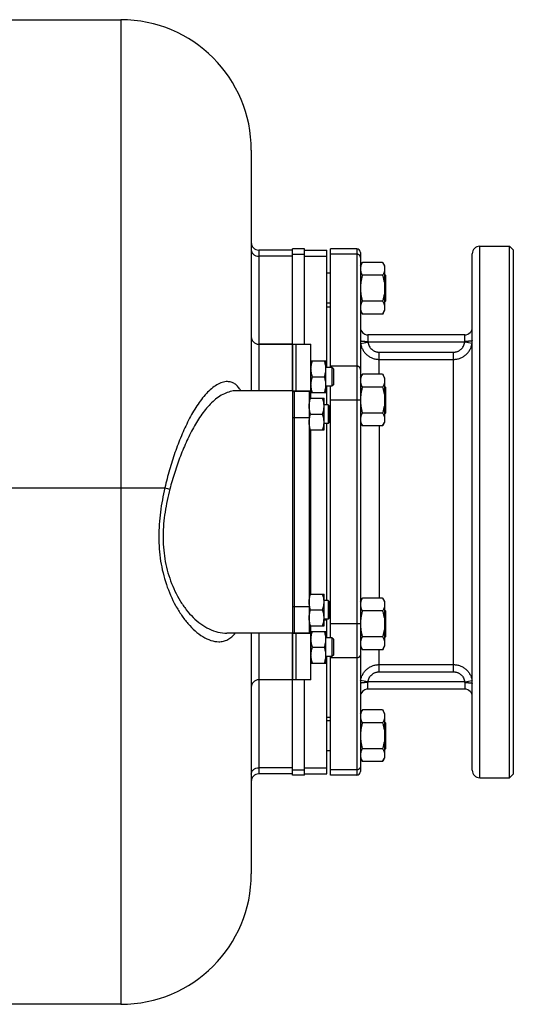
# Model space of a CAD drawing. Units: millimetres. Extents: x -1900 to 1792, y -734 to 1539.
# Drawn here: x 737 to 1002, y 1011 to 1539 of the extents above; entities that cross this region are included whole.
import ezdxf

# ---------------------------------------------------------------- set-up
doc = ezdxf.new("R2010")
doc.units = ezdxf.units.MM
doc.header["$LTSCALE"] = 19.36
doc.layers.get('0').update_dxf_attribs({"linetype": 'CONTINUOUS'})
doc.layers.add('02___PRT_ALL_AXES', color=7, linetype='CONTINUOUS')
doc.layers.add('3_ALL_AXES', color=7, linetype='CONTINUOUS')

msp = doc.modelspace()

# ---------------------------------------------------------------- linework, layer by layer
at = {"color": 7, "linetype": 'CONTINUOUS'}
for p, q in [((566.02, 1538.66), (791.02, 1538.66)), ((861.02, 1468.66), (861.02, 1339.66)), ((883.02, 1415.13), (865.02, 1415.13)), ((889.52, 1415.75), (883.02, 1415.75)), ((889.52, 1364.66), (889.52, 1415.75)), ((901.52, 1352.16), (901.52, 1415.13)), ((903.52, 1352.16), (903.52, 1415.75)), ((999.52, 1132.16), (999.52, 1417.16)), ((1001.52, 1415.16), (999.52, 1417.16)), ((1001.52, 1415.16), (1001.52, 1134.16)), ((919.52, 1406.66), (920.59, 1408.52)), ((931.45, 1408.52), (920.59, 1408.52)), ((931.45, 1408.52), (932.52, 1406.66)), ((932.52, 1406.66), (932.52, 1382.66)), ((903.52, 1402.66), (901.52, 1402.66)), ((931.45, 1401.59), (920.59, 1401.59)), ((933.02, 1401.66), (932.52, 1402.16)), ((933.02, 1401.66), (933.02, 1387.66)), ((903.52, 1386.66), (901.52, 1386.66)), ((931.45, 1387.73), (920.59, 1387.73)), ((933.02, 1387.66), (932.52, 1387.16)), ((919.52, 1382.66), (920.59, 1380.8)), ((931.45, 1380.8), (920.59, 1380.8)), ((931.45, 1380.8), (932.52, 1382.66)), ((883.02, 1364.66), (865.02, 1364.66)), ((893.02, 1355.66), (901.02, 1355.66)), ((901.02, 1338.66), (901.02, 1355.66)), ((904.27, 1352.16), (901.02, 1352.16)), ((905.02, 1351.41), (904.27, 1352.16)), ((904.27, 1352.16), (904.27, 1342.16)), ((893.78, 1347.16), (900.26, 1347.16)), ((905.02, 1351.41), (905.02, 1342.91)), ((919.52, 1346.66), (920.59, 1348.52)), ((931.45, 1348.52), (920.59, 1348.52)), ((931.45, 1348.52), (932.52, 1346.66)), ((932.52, 1346.66), (932.52, 1322.66)), ((904.27, 1342.16), (901.02, 1342.16)), ((901.52, 1332.15), (901.52, 1342.16)), ((903.52, 1207.16), (903.52, 1342.16)), ((905.02, 1342.91), (904.27, 1342.16)), ((931.45, 1341.59), (920.59, 1341.59)), ((933.02, 1341.66), (932.52, 1342.16)), ((933.02, 1341.66), (933.02, 1327.66)), ((883.02, 1339.66), (853.01, 1339.66)), ((893.02, 1338.66), (901.02, 1338.66)), ((892.02, 1335.65), (900.02, 1335.65)), ((900.02, 1318.65), (900.02, 1335.65)), ((902.27, 1332.15), (900.02, 1332.15)), ((903.02, 1331.4), (902.27, 1332.15)), ((902.27, 1332.15), (902.27, 1322.15)), ((903.02, 1331.4), (903.02, 1322.9)), ((892.78, 1327.15), (899.26, 1327.15)), ((903.52, 1326.66), (903.02, 1326.66)), ((931.45, 1327.73), (920.59, 1327.73)), ((933.02, 1327.66), (932.52, 1327.16)), ((902.27, 1322.15), (900.02, 1322.15)), ((901.52, 1227.15), (901.52, 1322.15)), ((903.02, 1322.9), (902.27, 1322.15)), ((919.52, 1322.66), (920.59, 1320.8)), ((931.45, 1320.8), (920.59, 1320.8)), ((931.45, 1320.8), (932.52, 1322.66)), ((892.02, 1318.65), (900.02, 1318.65)), ((892.02, 1230.65), (900.02, 1230.65)), ((900.02, 1213.65), (900.02, 1230.65)), ((902.27, 1227.15), (900.02, 1227.15)), ((903.02, 1226.4), (902.27, 1227.15)), ((902.27, 1227.15), (902.27, 1217.15)), ((903.02, 1226.4), (903.02, 1217.9)), ((919.52, 1226.66), (920.59, 1228.52)), ((931.45, 1228.52), (920.59, 1228.52)), ((931.45, 1228.52), (932.52, 1226.66)), ((932.52, 1226.66), (932.52, 1202.66)), ((892.78, 1222.15), (899.26, 1222.15)), ((903.52, 1222.66), (903.02, 1222.66)), ((931.45, 1221.59), (920.59, 1221.59)), ((933.02, 1221.66), (932.52, 1222.16)), ((933.02, 1221.66), (933.02, 1207.66)), ((902.27, 1217.15), (900.02, 1217.15)), ((901.52, 1207.16), (901.52, 1217.15)), ((903.02, 1217.9), (902.27, 1217.15)), ((883.02, 1209.66), (847.97, 1209.66)), ((861.02, 1209.66), (861.02, 1080.66)), ((892.02, 1213.65), (900.02, 1213.65)), ((893.02, 1210.66), (901.02, 1210.66)), ((901.02, 1193.66), (901.02, 1210.66)), ((904.27, 1207.16), (901.02, 1207.16)), ((905.02, 1206.41), (904.27, 1207.16)), ((904.27, 1207.16), (904.27, 1197.16)), ((905.02, 1206.41), (905.02, 1197.91)), ((931.45, 1207.73), (920.59, 1207.73)), ((933.02, 1207.66), (932.52, 1207.16)), ((893.78, 1202.16), (900.26, 1202.16)), ((919.52, 1202.66), (920.59, 1200.8)), ((931.45, 1200.8), (920.59, 1200.8)), ((931.45, 1200.8), (932.52, 1202.66)), ((893.02, 1193.66), (901.02, 1193.66)), ((904.27, 1197.16), (901.02, 1197.16)), ((901.52, 1134.19), (901.52, 1197.16)), ((903.52, 1133.57), (903.52, 1197.16)), ((905.02, 1197.91), (904.27, 1197.16)), ((883.02, 1184.66), (865.02, 1184.66)), ((889.52, 1133.57), (889.52, 1184.66)), ((919.52, 1166.66), (920.59, 1168.52)), ((931.45, 1168.52), (920.59, 1168.52)), ((931.45, 1168.52), (932.52, 1166.66)), ((903.52, 1162.66), (901.52, 1162.66)), ((932.52, 1166.66), (932.52, 1142.66)), ((933.02, 1161.66), (932.52, 1162.16)), ((933.02, 1161.66), (933.02, 1147.66)), ((931.45, 1161.59), (920.59, 1161.59)), ((903.52, 1146.66), (901.52, 1146.66)), ((931.45, 1147.73), (920.59, 1147.73)), ((933.02, 1147.66), (932.52, 1147.16)), ((919.52, 1142.66), (920.59, 1140.8)), ((931.45, 1140.8), (920.59, 1140.8)), ((931.45, 1140.8), (932.52, 1142.66)), ((883.02, 1134.19), (865.02, 1134.19)), ((889.52, 1133.57), (883.02, 1133.57)), ((1001.52, 1134.16), (999.52, 1132.16)), ((791.02, 1010.66), (566.02, 1010.66))]:
    msp.add_line(p, q, dxfattribs=at)
at = {"color": 9, "linetype": 'CONTINUOUS'}
for p, q in [((791.02, 1538.66), (791.02, 1010.66)), ((865.02, 1415.13), (865.02, 1339.66)), ((983.52, 1132.16), (983.52, 1417.16)), ((883.02, 1411.78), (865.02, 1411.78)), ((883.02, 1412.93), (889.52, 1412.93)), ((889.52, 1411.78), (901.52, 1411.78)), ((917.52, 1412.93), (903.52, 1412.93)), ((901.02, 1354.05), (901.52, 1354.05)), ((917.52, 1352.89), (903.52, 1352.89)), ((900.02, 1332.39), (901.52, 1332.39)), ((917.52, 1334.7), (903.52, 1334.7)), ((636.02, 1287.66), (814.65, 1287.66)), ((900.02, 1216.92), (901.52, 1216.92)), ((917.52, 1214.62), (903.52, 1214.62)), ((865.02, 1209.66), (865.02, 1134.19)), ((901.02, 1195.27), (901.52, 1195.27)), ((917.52, 1196.43), (903.52, 1196.43)), ((883.02, 1137.54), (865.02, 1137.54)), ((883.02, 1136.38), (889.52, 1136.38)), ((889.52, 1137.54), (901.52, 1137.54)), ((917.52, 1136.38), (903.52, 1136.38))]:
    msp.add_line(p, q, dxfattribs=at)
at = {"color": 3, "linetype": 'CONTINUOUS'}
for p, q in [((883.02, 1364.66), (883.02, 1415.75)), ((883.02, 1133.57), (883.02, 1184.66))]:
    msp.add_line(p, q, dxfattribs=at)
at = {"color": 7, "linetype": 'CONTINUOUS'}
for centre, radius, start, end in [((791.02, 1468.66), 70, 0, 90), ((865.02, 1419.13), 4, 180, 270), ((865.02, 1368.66), 4, 180, 270), ((865.02, 1180.66), 4, 90, 180), ((865.02, 1130.19), 4, 90, 180), ((791.02, 1080.66), 70, 270, 360)]:
    msp.add_arc(centre, radius, start, end, dxfattribs=at)
at = {"color": 9, "linetype": 'CONTINUOUS'}
for centre, radius, start, end in [((841.91, 1331.79), 15.66, 30.1555, 32.8967), ((835.49, 1361.63), 76.84, 254.2665, 256.3234)]:
    msp.add_arc(centre, radius, start, end, dxfattribs=at)
for points, knots in [([(861.02, 1415.24), (861.02, 1414.79), (861.24, 1413.85), (862.15, 1412.7), (863.48, 1411.95), (864.5, 1411.78), (865.02, 1411.78)], [0, 0, 0, 0, 0.233218, 0.4766, 0.733672, 1, 1, 1, 1]), ([(848.3, 1344.57), (847.34, 1344.59), (845.3, 1344.24), (842.4, 1342.86), (839.56, 1340.8), (835.82, 1337.17), (831.6, 1331.55), (827.22, 1323.85), (823.35, 1315.41), (819.97, 1306.47), (817.04, 1297.19), (815.39, 1290.86), (814.65, 1287.66)], [0, 0, 0, 0, 0.041779, 0.087814, 0.13854, 0.193519, 0.313354, 0.442487, 0.577487, 0.716237, 0.857384, 1, 1, 1, 1]), ([(855.06, 1340.3), (854.64, 1340.94), (853.74, 1342.12), (852.1, 1343.51), (850.26, 1344.37), (848.95, 1344.56), (848.3, 1344.57)], [0, 0, 0, 0, 0.276477, 0.529156, 0.766205, 1, 1, 1, 1]), ([(853.01, 1339.66), (850.8, 1339.66), (846.12, 1338.35), (840.1, 1334), (834.86, 1327.95), (830.32, 1320.8), (826.35, 1312.93), (822.87, 1304.58), (819.83, 1295.9), (818.1, 1289.96), (817.32, 1286.96)], [0, 0, 0, 0, 0.099352, 0.209388, 0.328976, 0.455905, 0.587905, 0.723303, 0.860943, 1, 1, 1, 1]), ([(814.65, 1287.66), (813.66, 1283.36), (812.03, 1274.66), (811.05, 1261.47), (812.01, 1248.38), (815.08, 1235.89), (819.23, 1226.27), (823.42, 1219.38), (826.9, 1214.8), (830.7, 1210.87), (834.8, 1207.75), (839.1, 1205.64), (842.15, 1205.08), (843.6, 1205.1)], [0, 0, 0, 0, 0.137515, 0.274906, 0.411007, 0.54445, 0.673416, 0.735467, 0.795237, 0.852119, 0.905441, 0.954673, 1, 1, 1, 1]), ([(817.32, 1286.96), (816.26, 1282.89), (814.5, 1274.64), (813.35, 1262.07), (814.24, 1249.57), (817.35, 1237.68), (821.65, 1228.62), (826.03, 1222.23), (830.85, 1216.74), (837.88, 1211.47), (844.7, 1209.66), (847.97, 1209.66)], [0, 0, 0, 0, 0.134951, 0.269835, 0.403483, 0.534564, 0.661482, 0.722852, 0.782427, 0.895224, 1, 1, 1, 1]), ([(843.6, 1205.1), (844.42, 1205.11), (846.07, 1205.3), (848.43, 1206.19), (850.59, 1207.66), (851.82, 1208.95), (852.39, 1209.66)], [0, 0, 0, 0, 0.240671, 0.482143, 0.732944, 1, 1, 1, 1]), ([(861.02, 1134.07), (861.02, 1134.53), (861.24, 1135.47), (862.15, 1136.61), (863.48, 1137.37), (864.5, 1137.54), (865.02, 1137.54)], [0, 0, 0, 0, 0.233218, 0.4766, 0.733672, 1, 1, 1, 1])]:
    msp.add_open_spline(points, degree=3, knots=knots, dxfattribs=at)
at = {"color": 7, "linetype": 'CONTINUOUS'}
for points, knots in [([(920.59, 1408.52), (920.43, 1408.24), (920.14, 1407.68), (919.85, 1406.96), (919.68, 1406.37), (919.59, 1405.93), (919.53, 1405.49), (919.52, 1405.2), (919.52, 1405.05)], [0, 0, 0, 0, 0.261551, 0.514313, 0.63772, 0.759484, 0.880056, 1, 1, 1, 1]), ([(919.52, 1405.05), (919.52, 1404.91), (919.53, 1404.61), (919.59, 1404.17), (919.68, 1403.73), (919.85, 1403.15), (920.14, 1402.42), (920.43, 1401.86), (920.59, 1401.59)], [0, 0, 0, 0, 0.119943, 0.240515, 0.362279, 0.485686, 0.738448, 1, 1, 1, 1]), ([(931.45, 1408.52), (931.61, 1408.24), (931.9, 1407.68), (932.19, 1406.96), (932.36, 1406.37), (932.45, 1405.93), (932.51, 1405.49), (932.52, 1405.2), (932.52, 1405.05)], [0, 0, 0, 0, 0.261551, 0.514313, 0.63772, 0.759484, 0.880056, 1, 1, 1, 1]), ([(932.52, 1405.05), (932.52, 1404.91), (932.51, 1404.61), (932.45, 1404.17), (932.36, 1403.73), (932.19, 1403.15), (931.9, 1402.42), (931.61, 1401.86), (931.45, 1401.59)], [0, 0, 0, 0, 0.119943, 0.240515, 0.362279, 0.485686, 0.738448, 1, 1, 1, 1]), ([(920.59, 1401.59), (920.43, 1401.02), (920.13, 1399.89), (919.79, 1398.16), (919.57, 1396.42), (919.52, 1395.25), (919.52, 1394.66)], [0, 0, 0, 0, 0.250018, 0.500023, 0.750016, 1, 1, 1, 1]), ([(931.45, 1401.59), (931.61, 1401.02), (931.91, 1399.89), (932.25, 1398.16), (932.47, 1396.42), (932.52, 1395.25), (932.52, 1394.66)], [0, 0, 0, 0, 0.250018, 0.500023, 0.750016, 1, 1, 1, 1]), ([(919.52, 1394.66), (919.52, 1394.07), (919.57, 1392.9), (919.79, 1391.15), (920.13, 1389.43), (920.43, 1388.29), (920.59, 1387.73)], [0, 0, 0, 0, 0.249983, 0.499976, 0.749982, 1, 1, 1, 1]), ([(932.52, 1394.66), (932.52, 1394.07), (932.47, 1392.9), (932.25, 1391.15), (931.91, 1389.43), (931.61, 1388.29), (931.45, 1387.73)], [0, 0, 0, 0, 0.249983, 0.499976, 0.749982, 1, 1, 1, 1]), ([(920.59, 1387.73), (920.43, 1387.45), (920.14, 1386.9), (919.85, 1386.17), (919.68, 1385.59), (919.59, 1385.15), (919.53, 1384.71), (919.52, 1384.41), (919.52, 1384.27)], [0, 0, 0, 0, 0.261551, 0.514313, 0.63772, 0.759484, 0.880056, 1, 1, 1, 1]), ([(919.52, 1384.27), (919.52, 1384.12), (919.53, 1383.83), (919.59, 1383.39), (919.68, 1382.95), (919.85, 1382.36), (920.14, 1381.64), (920.43, 1381.08), (920.59, 1380.8)], [0, 0, 0, 0, 0.119943, 0.240515, 0.362279, 0.485686, 0.738448, 1, 1, 1, 1]), ([(931.45, 1387.73), (931.61, 1387.45), (931.9, 1386.9), (932.19, 1386.17), (932.36, 1385.59), (932.45, 1385.15), (932.51, 1384.71), (932.52, 1384.41), (932.52, 1384.27)], [0, 0, 0, 0, 0.261551, 0.514313, 0.63772, 0.759484, 0.880056, 1, 1, 1, 1]), ([(932.52, 1384.27), (932.52, 1384.12), (932.51, 1383.83), (932.45, 1383.39), (932.36, 1382.95), (932.19, 1382.36), (931.9, 1381.64), (931.61, 1381.08), (931.45, 1380.8)], [0, 0, 0, 0, 0.119943, 0.240515, 0.362279, 0.485686, 0.738448, 1, 1, 1, 1]), ([(893.02, 1351.41), (893.02, 1351.77), (893.06, 1352.49), (893.21, 1353.56), (893.46, 1354.62), (893.67, 1355.31), (893.78, 1355.66)], [0, 0, 0, 0, 0.248843, 0.498242, 0.748576, 1, 1, 1, 1]), ([(901.02, 1351.41), (901.02, 1351.77), (900.99, 1352.49), (900.83, 1353.56), (900.59, 1354.62), (900.38, 1355.31), (900.26, 1355.66)], [0, 0, 0, 0, 0.248843, 0.498242, 0.748576, 1, 1, 1, 1]), ([(893.78, 1347.16), (893.67, 1347.5), (893.46, 1348.2), (893.21, 1349.26), (893.06, 1350.33), (893.02, 1351.05), (893.02, 1351.41)], [0, 0, 0, 0, 0.251423, 0.501757, 0.751155, 1, 1, 1, 1]), ([(893.02, 1342.91), (893.02, 1343.27), (893.06, 1343.99), (893.21, 1345.06), (893.46, 1346.12), (893.67, 1346.81), (893.78, 1347.16)], [0, 0, 0, 0, 0.248843, 0.498242, 0.748576, 1, 1, 1, 1]), ([(900.26, 1347.16), (900.38, 1347.5), (900.59, 1348.2), (900.83, 1349.26), (900.99, 1350.33), (901.02, 1351.05), (901.02, 1351.41)], [0, 0, 0, 0, 0.251423, 0.501757, 0.751155, 1, 1, 1, 1]), ([(901.02, 1342.91), (901.02, 1343.27), (900.99, 1343.99), (900.83, 1345.06), (900.59, 1346.12), (900.38, 1346.81), (900.26, 1347.16)], [0, 0, 0, 0, 0.248843, 0.498242, 0.748576, 1, 1, 1, 1]), ([(920.59, 1348.52), (920.43, 1348.24), (920.14, 1347.68), (919.85, 1346.96), (919.68, 1346.37), (919.59, 1345.93), (919.53, 1345.49), (919.52, 1345.2), (919.52, 1345.05)], [0, 0, 0, 0, 0.261551, 0.514313, 0.63772, 0.759484, 0.880056, 1, 1, 1, 1]), ([(931.45, 1348.52), (931.61, 1348.24), (931.9, 1347.68), (932.19, 1346.96), (932.36, 1346.37), (932.45, 1345.93), (932.51, 1345.49), (932.52, 1345.2), (932.52, 1345.05)], [0, 0, 0, 0, 0.261551, 0.514313, 0.63772, 0.759484, 0.880056, 1, 1, 1, 1]), ([(893.78, 1338.66), (893.67, 1339), (893.46, 1339.7), (893.21, 1340.76), (893.06, 1341.83), (893.02, 1342.55), (893.02, 1342.91)], [0, 0, 0, 0, 0.251423, 0.501757, 0.751155, 1, 1, 1, 1]), ([(900.26, 1338.66), (900.38, 1339), (900.59, 1339.7), (900.83, 1340.76), (900.99, 1341.83), (901.02, 1342.55), (901.02, 1342.91)], [0, 0, 0, 0, 0.251423, 0.501757, 0.751155, 1, 1, 1, 1]), ([(919.52, 1345.05), (919.52, 1344.91), (919.53, 1344.61), (919.59, 1344.17), (919.68, 1343.73), (919.85, 1343.15), (920.14, 1342.42), (920.43, 1341.86), (920.59, 1341.59)], [0, 0, 0, 0, 0.119943, 0.240515, 0.362279, 0.485686, 0.738448, 1, 1, 1, 1]), ([(920.59, 1341.59), (920.43, 1341.03), (920.14, 1339.9), (919.79, 1338.19), (919.58, 1336.45), (919.52, 1335.29), (919.52, 1334.7)], [0, 0, 0, 0, 0.250017, 0.500023, 0.750015, 1, 1, 1, 1]), ([(932.52, 1345.05), (932.52, 1344.91), (932.51, 1344.61), (932.45, 1344.17), (932.36, 1343.73), (932.19, 1343.15), (931.9, 1342.42), (931.61, 1341.86), (931.45, 1341.59)], [0, 0, 0, 0, 0.119943, 0.240515, 0.362279, 0.485686, 0.738448, 1, 1, 1, 1]), ([(931.45, 1341.59), (931.61, 1341.02), (931.91, 1339.89), (932.25, 1338.16), (932.47, 1336.42), (932.52, 1335.25), (932.52, 1334.66)], [0, 0, 0, 0, 0.250018, 0.500023, 0.750016, 1, 1, 1, 1]), ([(892.02, 1331.4), (892.02, 1331.76), (892.06, 1332.48), (892.21, 1333.55), (892.46, 1334.61), (892.67, 1335.3), (892.78, 1335.65)], [0, 0, 0, 0, 0.248843, 0.498242, 0.748576, 1, 1, 1, 1]), ([(892.78, 1327.15), (892.67, 1327.49), (892.46, 1328.19), (892.21, 1329.25), (892.06, 1330.32), (892.02, 1331.04), (892.02, 1331.4)], [0, 0, 0, 0, 0.251423, 0.501757, 0.751155, 1, 1, 1, 1]), ([(900.02, 1331.4), (900.02, 1331.76), (899.99, 1332.48), (899.83, 1333.55), (899.59, 1334.61), (899.38, 1335.3), (899.26, 1335.65)], [0, 0, 0, 0, 0.248843, 0.498242, 0.748576, 1, 1, 1, 1]), ([(899.26, 1327.15), (899.38, 1327.49), (899.59, 1328.19), (899.83, 1329.25), (899.99, 1330.32), (900.02, 1331.04), (900.02, 1331.4)], [0, 0, 0, 0, 0.251423, 0.501757, 0.751155, 1, 1, 1, 1]), ([(919.52, 1334.66), (919.52, 1334.07), (919.57, 1332.9), (919.79, 1331.15), (920.13, 1329.43), (920.43, 1328.29), (920.59, 1327.73)], [0, 0, 0, 0, 0.249983, 0.499976, 0.749982, 1, 1, 1, 1]), ([(932.52, 1334.66), (932.52, 1334.07), (932.47, 1332.9), (932.25, 1331.15), (931.91, 1329.43), (931.61, 1328.29), (931.45, 1327.73)], [0, 0, 0, 0, 0.249983, 0.499976, 0.749982, 1, 1, 1, 1]), ([(892.02, 1322.9), (892.02, 1323.26), (892.06, 1323.98), (892.21, 1325.05), (892.46, 1326.11), (892.67, 1326.8), (892.78, 1327.15)], [0, 0, 0, 0, 0.248843, 0.498242, 0.748576, 1, 1, 1, 1]), ([(900.02, 1322.9), (900.02, 1323.26), (899.99, 1323.98), (899.83, 1325.05), (899.59, 1326.11), (899.38, 1326.8), (899.26, 1327.15)], [0, 0, 0, 0, 0.248843, 0.498242, 0.748576, 1, 1, 1, 1]), ([(920.59, 1327.73), (920.43, 1327.45), (920.14, 1326.9), (919.85, 1326.17), (919.68, 1325.59), (919.59, 1325.15), (919.53, 1324.71), (919.52, 1324.41), (919.52, 1324.27)], [0, 0, 0, 0, 0.261551, 0.514313, 0.63772, 0.759484, 0.880056, 1, 1, 1, 1]), ([(931.45, 1327.73), (931.61, 1327.45), (931.9, 1326.9), (932.19, 1326.17), (932.36, 1325.59), (932.45, 1325.15), (932.51, 1324.71), (932.52, 1324.41), (932.52, 1324.27)], [0, 0, 0, 0, 0.261551, 0.514313, 0.63772, 0.759484, 0.880056, 1, 1, 1, 1]), ([(892.78, 1318.65), (892.67, 1318.99), (892.46, 1319.69), (892.21, 1320.75), (892.06, 1321.82), (892.02, 1322.54), (892.02, 1322.9)], [0, 0, 0, 0, 0.251423, 0.501757, 0.751155, 1, 1, 1, 1]), ([(899.26, 1318.65), (899.38, 1318.99), (899.59, 1319.69), (899.83, 1320.75), (899.99, 1321.82), (900.02, 1322.54), (900.02, 1322.9)], [0, 0, 0, 0, 0.251423, 0.501757, 0.751155, 1, 1, 1, 1]), ([(919.52, 1324.27), (919.52, 1324.12), (919.53, 1323.83), (919.59, 1323.39), (919.68, 1322.95), (919.85, 1322.36), (920.14, 1321.64), (920.43, 1321.08), (920.59, 1320.8)], [0, 0, 0, 0, 0.119943, 0.240515, 0.362279, 0.485686, 0.738448, 1, 1, 1, 1]), ([(932.52, 1324.27), (932.52, 1324.12), (932.51, 1323.83), (932.45, 1323.39), (932.36, 1322.95), (932.19, 1322.36), (931.9, 1321.64), (931.61, 1321.08), (931.45, 1320.8)], [0, 0, 0, 0, 0.119943, 0.240515, 0.362279, 0.485686, 0.738448, 1, 1, 1, 1]), ([(892.02, 1226.4), (892.02, 1226.76), (892.06, 1227.48), (892.21, 1228.55), (892.46, 1229.61), (892.67, 1230.3), (892.78, 1230.65)], [0, 0, 0, 0, 0.248843, 0.498242, 0.748576, 1, 1, 1, 1]), ([(900.02, 1226.4), (900.02, 1226.76), (899.99, 1227.48), (899.83, 1228.55), (899.59, 1229.61), (899.38, 1230.3), (899.26, 1230.65)], [0, 0, 0, 0, 0.248843, 0.498242, 0.748576, 1, 1, 1, 1]), ([(892.78, 1222.15), (892.67, 1222.49), (892.46, 1223.19), (892.21, 1224.25), (892.06, 1225.32), (892.02, 1226.04), (892.02, 1226.4)], [0, 0, 0, 0, 0.251423, 0.501757, 0.751155, 1, 1, 1, 1]), ([(899.26, 1222.15), (899.38, 1222.49), (899.59, 1223.19), (899.83, 1224.25), (899.99, 1225.32), (900.02, 1226.04), (900.02, 1226.4)], [0, 0, 0, 0, 0.251423, 0.501757, 0.751155, 1, 1, 1, 1]), ([(920.59, 1228.52), (920.43, 1228.24), (920.14, 1227.68), (919.85, 1226.96), (919.68, 1226.37), (919.59, 1225.93), (919.53, 1225.49), (919.52, 1225.2), (919.52, 1225.05)], [0, 0, 0, 0, 0.261551, 0.514313, 0.63772, 0.759484, 0.880056, 1, 1, 1, 1]), ([(919.52, 1225.05), (919.52, 1224.91), (919.53, 1224.61), (919.59, 1224.17), (919.68, 1223.73), (919.85, 1223.15), (920.14, 1222.42), (920.43, 1221.86), (920.59, 1221.59)], [0, 0, 0, 0, 0.119943, 0.240515, 0.362279, 0.485686, 0.738448, 1, 1, 1, 1]), ([(931.45, 1228.52), (931.61, 1228.24), (931.9, 1227.68), (932.19, 1226.96), (932.36, 1226.37), (932.45, 1225.93), (932.51, 1225.49), (932.52, 1225.2), (932.52, 1225.05)], [0, 0, 0, 0, 0.261551, 0.514313, 0.63772, 0.759484, 0.880056, 1, 1, 1, 1]), ([(932.52, 1225.05), (932.52, 1224.91), (932.51, 1224.61), (932.45, 1224.17), (932.36, 1223.73), (932.19, 1223.15), (931.9, 1222.42), (931.61, 1221.86), (931.45, 1221.59)], [0, 0, 0, 0, 0.119943, 0.240515, 0.362279, 0.485686, 0.738448, 1, 1, 1, 1]), ([(892.02, 1217.9), (892.02, 1218.26), (892.06, 1218.98), (892.21, 1220.05), (892.46, 1221.11), (892.67, 1221.8), (892.78, 1222.15)], [0, 0, 0, 0, 0.248843, 0.498242, 0.748576, 1, 1, 1, 1]), ([(900.02, 1217.9), (900.02, 1218.26), (899.99, 1218.98), (899.83, 1220.05), (899.59, 1221.11), (899.38, 1221.8), (899.26, 1222.15)], [0, 0, 0, 0, 0.248843, 0.498242, 0.748576, 1, 1, 1, 1]), ([(920.59, 1221.59), (920.43, 1221.02), (920.13, 1219.89), (919.79, 1218.16), (919.57, 1216.42), (919.52, 1215.25), (919.52, 1214.66)], [0, 0, 0, 0, 0.250018, 0.500023, 0.750016, 1, 1, 1, 1]), ([(931.45, 1221.59), (931.61, 1221.02), (931.91, 1219.89), (932.25, 1218.16), (932.47, 1216.42), (932.52, 1215.25), (932.52, 1214.66)], [0, 0, 0, 0, 0.250018, 0.500023, 0.750016, 1, 1, 1, 1]), ([(892.78, 1213.65), (892.67, 1213.99), (892.46, 1214.69), (892.21, 1215.75), (892.06, 1216.82), (892.02, 1217.54), (892.02, 1217.9)], [0, 0, 0, 0, 0.251423, 0.501757, 0.751155, 1, 1, 1, 1]), ([(899.26, 1213.65), (899.38, 1213.99), (899.59, 1214.69), (899.83, 1215.75), (899.99, 1216.82), (900.02, 1217.54), (900.02, 1217.9)], [0, 0, 0, 0, 0.251423, 0.501757, 0.751155, 1, 1, 1, 1]), ([(919.52, 1214.62), (919.52, 1214.03), (919.58, 1212.87), (919.79, 1211.13), (920.14, 1209.42), (920.43, 1208.29), (920.59, 1207.73)], [0, 0, 0, 0, 0.249984, 0.499976, 0.749982, 1, 1, 1, 1]), ([(932.52, 1214.66), (932.52, 1214.07), (932.47, 1212.9), (932.25, 1211.15), (931.91, 1209.43), (931.61, 1208.29), (931.45, 1207.73)], [0, 0, 0, 0, 0.249983, 0.499976, 0.749982, 1, 1, 1, 1]), ([(893.02, 1206.41), (893.02, 1206.77), (893.06, 1207.49), (893.21, 1208.56), (893.46, 1209.62), (893.67, 1210.31), (893.78, 1210.66)], [0, 0, 0, 0, 0.248843, 0.498242, 0.748576, 1, 1, 1, 1]), ([(901.02, 1206.41), (901.02, 1206.77), (900.99, 1207.49), (900.83, 1208.56), (900.59, 1209.62), (900.38, 1210.31), (900.26, 1210.66)], [0, 0, 0, 0, 0.248843, 0.498242, 0.748576, 1, 1, 1, 1]), ([(893.78, 1202.16), (893.67, 1202.5), (893.46, 1203.2), (893.21, 1204.26), (893.06, 1205.33), (893.02, 1206.05), (893.02, 1206.41)], [0, 0, 0, 0, 0.251423, 0.501757, 0.751155, 1, 1, 1, 1]), ([(900.26, 1202.16), (900.38, 1202.5), (900.59, 1203.2), (900.83, 1204.26), (900.99, 1205.33), (901.02, 1206.05), (901.02, 1206.41)], [0, 0, 0, 0, 0.251423, 0.501757, 0.751155, 1, 1, 1, 1]), ([(920.59, 1207.73), (920.43, 1207.45), (920.14, 1206.9), (919.85, 1206.17), (919.68, 1205.59), (919.59, 1205.15), (919.53, 1204.71), (919.52, 1204.41), (919.52, 1204.27)], [0, 0, 0, 0, 0.261551, 0.514313, 0.63772, 0.759484, 0.880056, 1, 1, 1, 1]), ([(919.52, 1204.27), (919.52, 1204.12), (919.53, 1203.83), (919.59, 1203.39), (919.68, 1202.95), (919.85, 1202.36), (920.14, 1201.64), (920.43, 1201.08), (920.59, 1200.8)], [0, 0, 0, 0, 0.119943, 0.240515, 0.362279, 0.485686, 0.738448, 1, 1, 1, 1]), ([(931.45, 1207.73), (931.61, 1207.45), (931.9, 1206.9), (932.19, 1206.17), (932.36, 1205.59), (932.45, 1205.15), (932.51, 1204.71), (932.52, 1204.41), (932.52, 1204.27)], [0, 0, 0, 0, 0.261551, 0.514313, 0.63772, 0.759484, 0.880056, 1, 1, 1, 1]), ([(932.52, 1204.27), (932.52, 1204.12), (932.51, 1203.83), (932.45, 1203.39), (932.36, 1202.95), (932.19, 1202.36), (931.9, 1201.64), (931.61, 1201.08), (931.45, 1200.8)], [0, 0, 0, 0, 0.119943, 0.240515, 0.362279, 0.485686, 0.738448, 1, 1, 1, 1]), ([(893.02, 1197.91), (893.02, 1198.27), (893.06, 1198.99), (893.21, 1200.06), (893.46, 1201.12), (893.67, 1201.81), (893.78, 1202.16)], [0, 0, 0, 0, 0.248843, 0.498242, 0.748576, 1, 1, 1, 1]), ([(901.02, 1197.91), (901.02, 1198.27), (900.99, 1198.99), (900.83, 1200.06), (900.59, 1201.12), (900.38, 1201.81), (900.26, 1202.16)], [0, 0, 0, 0, 0.248843, 0.498242, 0.748576, 1, 1, 1, 1]), ([(893.78, 1193.66), (893.67, 1194), (893.46, 1194.7), (893.21, 1195.76), (893.06, 1196.83), (893.02, 1197.55), (893.02, 1197.91)], [0, 0, 0, 0, 0.251423, 0.501757, 0.751155, 1, 1, 1, 1]), ([(900.26, 1193.66), (900.38, 1194), (900.59, 1194.7), (900.83, 1195.76), (900.99, 1196.83), (901.02, 1197.55), (901.02, 1197.91)], [0, 0, 0, 0, 0.251423, 0.501757, 0.751155, 1, 1, 1, 1]), ([(920.59, 1168.52), (920.43, 1168.24), (920.14, 1167.68), (919.85, 1166.96), (919.68, 1166.37), (919.59, 1165.93), (919.53, 1165.49), (919.52, 1165.2), (919.52, 1165.05)], [0, 0, 0, 0, 0.261551, 0.514313, 0.63772, 0.759484, 0.880056, 1, 1, 1, 1]), ([(931.45, 1168.52), (931.61, 1168.24), (931.9, 1167.68), (932.19, 1166.96), (932.36, 1166.37), (932.45, 1165.93), (932.51, 1165.49), (932.52, 1165.2), (932.52, 1165.05)], [0, 0, 0, 0, 0.261551, 0.514313, 0.63772, 0.759484, 0.880056, 1, 1, 1, 1]), ([(919.52, 1165.05), (919.52, 1164.91), (919.53, 1164.61), (919.59, 1164.17), (919.68, 1163.73), (919.85, 1163.15), (920.14, 1162.42), (920.43, 1161.86), (920.59, 1161.59)], [0, 0, 0, 0, 0.119943, 0.240515, 0.362279, 0.485686, 0.738448, 1, 1, 1, 1]), ([(932.52, 1165.05), (932.52, 1164.91), (932.51, 1164.61), (932.45, 1164.17), (932.36, 1163.73), (932.19, 1163.15), (931.9, 1162.42), (931.61, 1161.86), (931.45, 1161.59)], [0, 0, 0, 0, 0.119943, 0.240515, 0.362279, 0.485686, 0.738448, 1, 1, 1, 1]), ([(920.59, 1161.59), (920.43, 1161.02), (920.13, 1159.89), (919.79, 1158.16), (919.57, 1156.42), (919.52, 1155.25), (919.52, 1154.66)], [0, 0, 0, 0, 0.250018, 0.500023, 0.750016, 1, 1, 1, 1]), ([(931.45, 1161.59), (931.61, 1161.02), (931.91, 1159.89), (932.25, 1158.16), (932.47, 1156.42), (932.52, 1155.25), (932.52, 1154.66)], [0, 0, 0, 0, 0.250018, 0.500023, 0.750016, 1, 1, 1, 1]), ([(919.52, 1154.66), (919.52, 1154.07), (919.57, 1152.9), (919.79, 1151.15), (920.13, 1149.43), (920.43, 1148.29), (920.59, 1147.73)], [0, 0, 0, 0, 0.249983, 0.499976, 0.749982, 1, 1, 1, 1]), ([(932.52, 1154.66), (932.52, 1154.07), (932.47, 1152.9), (932.25, 1151.15), (931.91, 1149.43), (931.61, 1148.29), (931.45, 1147.73)], [0, 0, 0, 0, 0.249983, 0.499976, 0.749982, 1, 1, 1, 1]), ([(920.59, 1147.73), (920.43, 1147.45), (920.14, 1146.9), (919.85, 1146.17), (919.68, 1145.59), (919.59, 1145.15), (919.53, 1144.71), (919.52, 1144.41), (919.52, 1144.27)], [0, 0, 0, 0, 0.261551, 0.514313, 0.63772, 0.759484, 0.880056, 1, 1, 1, 1]), ([(931.45, 1147.73), (931.61, 1147.45), (931.9, 1146.9), (932.19, 1146.17), (932.36, 1145.59), (932.45, 1145.15), (932.51, 1144.71), (932.52, 1144.41), (932.52, 1144.27)], [0, 0, 0, 0, 0.261551, 0.514313, 0.63772, 0.759484, 0.880056, 1, 1, 1, 1]), ([(919.52, 1144.27), (919.52, 1144.12), (919.53, 1143.83), (919.59, 1143.39), (919.68, 1142.95), (919.85, 1142.36), (920.14, 1141.64), (920.43, 1141.08), (920.59, 1140.8)], [0, 0, 0, 0, 0.119943, 0.240515, 0.362279, 0.485686, 0.738448, 1, 1, 1, 1]), ([(932.52, 1144.27), (932.52, 1144.12), (932.51, 1143.83), (932.45, 1143.39), (932.36, 1142.95), (932.19, 1142.36), (931.9, 1141.64), (931.61, 1141.08), (931.45, 1140.8)], [0, 0, 0, 0, 0.119943, 0.240515, 0.362279, 0.485686, 0.738448, 1, 1, 1, 1])]:
    msp.add_open_spline(points, degree=3, knots=knots, dxfattribs=at)
at = {"layer": '02___PRT_ALL_AXES', "color": 7, "linetype": 'CONTINUOUS'}
for p, q in [((889.52, 1415.13), (901.52, 1415.13)), ((865.02, 1364.66), (883.02, 1364.66)), ((883.02, 1364.66), (883.02, 1338.58)), ((883.02, 1287.93), (883.02, 1227.65)), ((883.02, 1210.73), (883.02, 1184.66)), ((889.52, 1134.19), (901.52, 1134.19))]:
    msp.add_line(p, q, dxfattribs=at)
at = {"layer": '3_ALL_AXES', "color": 7, "linetype": 'CONTINUOUS'}
for p, q in [((917.52, 1415.75), (903.52, 1415.75)), ((983.52, 1417.16), (999.52, 1417.16)), ((919.52, 1413.75), (919.52, 1135.57)), ((979.52, 1136.16), (979.52, 1413.16)), ((901.52, 1384.66), (903.52, 1384.66)), ((975.52, 1369.66), (923.52, 1369.66)), ((883.02, 1364.66), (893.02, 1364.66)), ((883.02, 1339.66), (883.02, 1364.66)), ((885.02, 1339.37), (885.02, 1364.66)), ((893.02, 1335.65), (893.02, 1364.66)), ((883.02, 1339.35), (884.02, 1339.35)), ((883.02, 1338.84), (883.02, 1210.42)), ((884.02, 1339.37), (892.02, 1339.37)), ((884.02, 1339.37), (884.02, 1209.95)), ((892.02, 1339.37), (892.02, 1209.95)), ((893.02, 1230.65), (893.02, 1318.65)), ((883.02, 1209.95), (892.02, 1209.95)), ((883.02, 1184.66), (883.02, 1209.66)), ((885.02, 1184.66), (885.02, 1209.95)), ((893.02, 1184.66), (893.02, 1213.65)), ((893.02, 1184.66), (883.02, 1184.66)), ((975.52, 1179.66), (923.52, 1179.66)), ((901.52, 1164.66), (903.52, 1164.66)), ((917.52, 1133.57), (903.52, 1133.57)), ((983.52, 1132.16), (999.52, 1132.16))]:
    msp.add_line(p, q, dxfattribs=at)
at = {"layer": '3_ALL_AXES', "color": 9, "linetype": 'CONTINUOUS'}
for p, q in [((917.52, 1415.75), (917.52, 1133.57)), ((923.52, 1369.66), (923.52, 1366.13)), ((975.52, 1366.13), (975.52, 1369.66)), ((919.63, 1365.09), (923.59, 1365.66)), ((975.46, 1365.66), (923.59, 1365.66)), ((979.41, 1365.09), (975.46, 1365.66)), ((929.52, 1360.36), (969.52, 1360.36)), ((929.52, 1348.52), (929.52, 1360.36)), ((969.52, 1188.96), (969.52, 1360.36)), ((929.52, 1356.51), (969.52, 1356.51)), ((883.02, 1339.66), (893.02, 1339.66)), ((919.52, 1334.7), (917.52, 1334.7)), ((883.02, 1325.31), (884.02, 1325.31)), ((884.02, 1325.32), (892.02, 1325.32)), ((929.52, 1320.8), (929.52, 1228.52)), ((883.02, 1223.99), (884.02, 1223.99)), ((884.02, 1224), (892.02, 1224)), ((919.52, 1214.62), (917.52, 1214.62)), ((883.02, 1209.66), (893.02, 1209.66)), ((929.52, 1188.96), (929.52, 1200.8)), ((929.52, 1192.81), (969.52, 1192.81)), ((929.52, 1188.96), (969.52, 1188.96)), ((923.59, 1183.66), (919.63, 1184.23)), ((923.52, 1179.66), (923.52, 1183.19)), ((975.46, 1183.66), (923.59, 1183.66)), ((975.46, 1183.66), (979.41, 1184.23)), ((975.52, 1183.19), (975.52, 1179.66))]:
    msp.add_line(p, q, dxfattribs=at)
at = {"layer": '3_ALL_AXES', "color": 7, "linetype": 'CONTINUOUS'}
for centre, radius, start, end in [((917.52, 1413.75), 2, 0, 90), ((983.52, 1413.16), 4, 90, 180), ((923.52, 1373.66), 4, 180, 270), ((975.52, 1373.66), 4, 270, 360), ((923.52, 1175.66), 4, 90, 180), ((975.52, 1175.66), 4, 0, 90), ((917.52, 1135.57), 2, 270, 360), ((983.52, 1136.16), 4, 180, 270)]:
    msp.add_arc(centre, radius, start, end, dxfattribs=at)
at = {"layer": '3_ALL_AXES', "color": 9, "linetype": 'CONTINUOUS'}
for centre, radius, start, end in [((929.76, 1366.58), 10.24, 179.9593, 188.4159), ((925.19, 1366.12), 1.67, 179.9666, 196.1759), ((973.85, 1366.12), 1.67, 343.8241, 0.0334), ((969.29, 1366.58), 10.24, 351.5841, 0.0407), ((929.76, 1182.73), 10.24, 171.5841, 180.0407), ((925.19, 1183.19), 1.67, 163.8241, 180.0334), ((973.85, 1183.19), 1.67, 359.9666, 16.1759), ((969.29, 1182.73), 10.24, 359.9593, 8.4159)]:
    msp.add_arc(centre, radius, start, end, dxfattribs=at)
for points, knots in [([(919.52, 1411.2), (919.52, 1411.26), (919.52, 1411.37), (919.49, 1411.54), (919.44, 1411.71), (919.35, 1411.92), (919.19, 1412.18), (918.94, 1412.44), (918.64, 1412.65), (918.29, 1412.81), (917.91, 1412.91), (917.65, 1412.93), (917.52, 1412.93)], [0, 0, 0, 0, 0.05801, 0.116205, 0.174759, 0.233833, 0.35388, 0.477239, 0.604085, 0.73407, 0.866407, 1, 1, 1, 1]), ([(919.52, 1366.59), (919.52, 1366.58), (919.53, 1366.57), (919.54, 1366.54), (919.57, 1366.52), (919.6, 1366.5), (919.64, 1366.48), (919.7, 1366.46), (919.76, 1366.43), (919.86, 1366.4), (920, 1366.37), (920.21, 1366.33), (920.44, 1366.29), (920.7, 1366.26), (920.99, 1366.23), (921.31, 1366.2), (921.64, 1366.18), (922.12, 1366.15), (922.75, 1366.13), (923.26, 1366.13), (923.52, 1366.13)], [0, 0, 0, 0, 0.005728, 0.012345, 0.020446, 0.030351, 0.042223, 0.056142, 0.07214, 0.090221, 0.132563, 0.182924, 0.240907, 0.306013, 0.377656, 0.455177, 0.537854, 0.624909, 0.808833, 1, 1, 1, 1]), ([(919.63, 1365.09), (919.68, 1364.79), (919.79, 1364.21), (920.03, 1363.36), (920.35, 1362.52), (920.75, 1361.72), (921.21, 1360.96), (921.73, 1360.24), (922.32, 1359.57), (922.97, 1358.96), (923.67, 1358.4), (924.41, 1357.91), (925.2, 1357.49), (926.02, 1357.13), (926.87, 1356.86), (927.74, 1356.66), (928.63, 1356.54), (929.22, 1356.51), (929.52, 1356.51)], [0, 0, 0, 0, 0.062346, 0.124697, 0.187061, 0.24944, 0.311839, 0.374263, 0.436715, 0.499196, 0.561708, 0.624251, 0.686823, 0.749422, 0.812045, 0.874686, 0.93734, 1, 1, 1, 1]), ([(923.59, 1365.66), (923.64, 1365.3), (923.8, 1364.6), (924.23, 1363.59), (924.81, 1362.68), (925.43, 1362.01), (925.99, 1361.55), (926.43, 1361.24), (926.91, 1360.98), (927.4, 1360.76), (927.92, 1360.58), (928.44, 1360.46), (928.98, 1360.38), (929.34, 1360.36), (929.52, 1360.36)], [0, 0, 0, 0, 0.12495, 0.249896, 0.374839, 0.499776, 0.562305, 0.624834, 0.687362, 0.74989, 0.812418, 0.874945, 0.937473, 1, 1, 1, 1]), ([(969.52, 1360.36), (969.7, 1360.36), (970.06, 1360.38), (970.6, 1360.46), (971.13, 1360.58), (971.64, 1360.76), (972.14, 1360.98), (972.61, 1361.24), (973.06, 1361.55), (973.62, 1362.01), (974.23, 1362.68), (974.82, 1363.59), (975.24, 1364.6), (975.4, 1365.3), (975.46, 1365.66)], [0, 0, 0, 0, 0.062527, 0.125054, 0.187582, 0.25011, 0.312637, 0.375166, 0.437694, 0.500223, 0.625161, 0.750103, 0.87505, 1, 1, 1, 1]), ([(969.52, 1356.51), (969.82, 1356.51), (970.42, 1356.54), (971.3, 1356.66), (972.17, 1356.86), (973.02, 1357.13), (973.85, 1357.49), (974.63, 1357.91), (975.38, 1358.4), (976.08, 1358.96), (976.72, 1359.57), (977.31, 1360.24), (977.84, 1360.96), (978.3, 1361.72), (978.69, 1362.52), (979.01, 1363.36), (979.26, 1364.21), (979.37, 1364.79), (979.41, 1365.09)], [0, 0, 0, 0, 0.06266, 0.125314, 0.187955, 0.250577, 0.313177, 0.375749, 0.438292, 0.500804, 0.563285, 0.625737, 0.688161, 0.75056, 0.812939, 0.875302, 0.937654, 1, 1, 1, 1]), ([(979.52, 1366.59), (979.52, 1366.58), (979.52, 1366.57), (979.5, 1366.54), (979.48, 1366.52), (979.44, 1366.5), (979.4, 1366.48), (979.35, 1366.46), (979.29, 1366.43), (979.19, 1366.4), (979.04, 1366.37), (978.84, 1366.33), (978.6, 1366.29), (978.34, 1366.26), (978.05, 1366.23), (977.74, 1366.2), (977.4, 1366.18), (976.92, 1366.15), (976.29, 1366.13), (975.78, 1366.13), (975.52, 1366.13)], [0, 0, 0, 0, 0.005728, 0.012345, 0.020446, 0.030351, 0.042223, 0.056142, 0.07214, 0.090221, 0.132563, 0.182924, 0.240907, 0.306013, 0.377656, 0.455177, 0.537854, 0.624909, 0.808833, 1, 1, 1, 1]), ([(919.52, 1351.16), (919.52, 1351.22), (919.52, 1351.33), (919.49, 1351.5), (919.44, 1351.66), (919.35, 1351.88), (919.19, 1352.13), (918.94, 1352.39), (918.64, 1352.61), (918.29, 1352.77), (917.91, 1352.87), (917.65, 1352.89), (917.52, 1352.89)], [0, 0, 0, 0, 0.05801, 0.116205, 0.174759, 0.233833, 0.35388, 0.477239, 0.604085, 0.73407, 0.866407, 1, 1, 1, 1]), ([(919.52, 1198.16), (919.52, 1198.1), (919.52, 1197.99), (919.49, 1197.82), (919.44, 1197.66), (919.35, 1197.44), (919.19, 1197.19), (918.94, 1196.92), (918.64, 1196.71), (918.29, 1196.55), (917.91, 1196.45), (917.65, 1196.43), (917.52, 1196.43)], [0, 0, 0, 0, 0.05801, 0.116205, 0.174759, 0.233833, 0.35388, 0.477239, 0.604085, 0.73407, 0.866407, 1, 1, 1, 1]), ([(919.63, 1184.23), (919.68, 1184.53), (919.79, 1185.11), (920.03, 1185.96), (920.35, 1186.79), (920.75, 1187.59), (921.21, 1188.36), (921.73, 1189.08), (922.32, 1189.75), (922.97, 1190.36), (923.67, 1190.92), (924.41, 1191.41), (925.2, 1191.83), (926.02, 1192.19), (926.87, 1192.46), (927.74, 1192.66), (928.63, 1192.78), (929.22, 1192.81), (929.52, 1192.81)], [0, 0, 0, 0, 0.062346, 0.124697, 0.187061, 0.24944, 0.311839, 0.374263, 0.436715, 0.499196, 0.561708, 0.624251, 0.686823, 0.749422, 0.812045, 0.874686, 0.93734, 1, 1, 1, 1]), ([(923.59, 1183.66), (923.64, 1184.02), (923.8, 1184.72), (924.23, 1185.73), (924.81, 1186.64), (925.43, 1187.31), (925.99, 1187.77), (926.43, 1188.08), (926.91, 1188.34), (927.4, 1188.56), (927.92, 1188.74), (928.44, 1188.86), (928.98, 1188.94), (929.34, 1188.96), (929.52, 1188.96)], [0, 0, 0, 0, 0.12495, 0.249896, 0.374839, 0.499776, 0.562305, 0.624834, 0.687362, 0.74989, 0.812418, 0.874945, 0.937473, 1, 1, 1, 1]), ([(969.52, 1192.81), (969.82, 1192.81), (970.42, 1192.78), (971.3, 1192.66), (972.17, 1192.46), (973.02, 1192.19), (973.85, 1191.83), (974.63, 1191.41), (975.38, 1190.92), (976.08, 1190.36), (976.72, 1189.75), (977.31, 1189.08), (977.84, 1188.36), (978.3, 1187.59), (978.69, 1186.79), (979.01, 1185.96), (979.26, 1185.11), (979.37, 1184.53), (979.41, 1184.23)], [0, 0, 0, 0, 0.06266, 0.125314, 0.187955, 0.250577, 0.313177, 0.375749, 0.438292, 0.500804, 0.563285, 0.625737, 0.688161, 0.75056, 0.812939, 0.875302, 0.937654, 1, 1, 1, 1]), ([(969.52, 1188.96), (969.7, 1188.96), (970.06, 1188.94), (970.6, 1188.86), (971.13, 1188.74), (971.64, 1188.56), (972.14, 1188.34), (972.61, 1188.08), (973.06, 1187.77), (973.62, 1187.31), (974.23, 1186.64), (974.82, 1185.73), (975.24, 1184.72), (975.4, 1184.02), (975.46, 1183.66)], [0, 0, 0, 0, 0.062527, 0.125054, 0.187582, 0.25011, 0.312637, 0.375166, 0.437694, 0.500223, 0.625161, 0.750103, 0.87505, 1, 1, 1, 1]), ([(923.52, 1183.19), (923.26, 1183.19), (922.75, 1183.19), (922.12, 1183.17), (921.64, 1183.14), (921.31, 1183.12), (920.99, 1183.09), (920.7, 1183.06), (920.44, 1183.03), (920.21, 1182.99), (920, 1182.95), (919.86, 1182.92), (919.76, 1182.89), (919.7, 1182.86), (919.64, 1182.84), (919.6, 1182.82), (919.57, 1182.8), (919.54, 1182.77), (919.53, 1182.75), (919.52, 1182.73), (919.52, 1182.73)], [0, 0, 0, 0, 0.191167, 0.375091, 0.462146, 0.544823, 0.622344, 0.693987, 0.759093, 0.817076, 0.867437, 0.909779, 0.92786, 0.943858, 0.957777, 0.969649, 0.979554, 0.987655, 0.994272, 1, 1, 1, 1]), ([(975.52, 1183.19), (975.78, 1183.19), (976.29, 1183.19), (976.92, 1183.17), (977.4, 1183.14), (977.74, 1183.12), (978.05, 1183.09), (978.34, 1183.06), (978.6, 1183.03), (978.84, 1182.99), (979.04, 1182.95), (979.19, 1182.92), (979.29, 1182.89), (979.35, 1182.86), (979.4, 1182.84), (979.44, 1182.82), (979.48, 1182.8), (979.5, 1182.77), (979.52, 1182.75), (979.52, 1182.73), (979.52, 1182.73)], [0, 0, 0, 0, 0.191167, 0.375091, 0.462146, 0.544823, 0.622344, 0.693987, 0.759093, 0.817076, 0.867437, 0.909779, 0.92786, 0.943858, 0.957777, 0.969649, 0.979554, 0.987655, 0.994272, 1, 1, 1, 1]), ([(919.52, 1138.12), (919.52, 1138.06), (919.52, 1137.95), (919.49, 1137.78), (919.44, 1137.61), (919.35, 1137.4), (919.19, 1137.14), (918.94, 1136.88), (918.64, 1136.66), (918.29, 1136.5), (917.91, 1136.41), (917.65, 1136.38), (917.52, 1136.38)], [0, 0, 0, 0, 0.05801, 0.116205, 0.174759, 0.233833, 0.35388, 0.477239, 0.604085, 0.73407, 0.866407, 1, 1, 1, 1])]:
    msp.add_open_spline(points, degree=3, knots=knots, dxfattribs=at)

doc.saveas('drawing.dxf')
